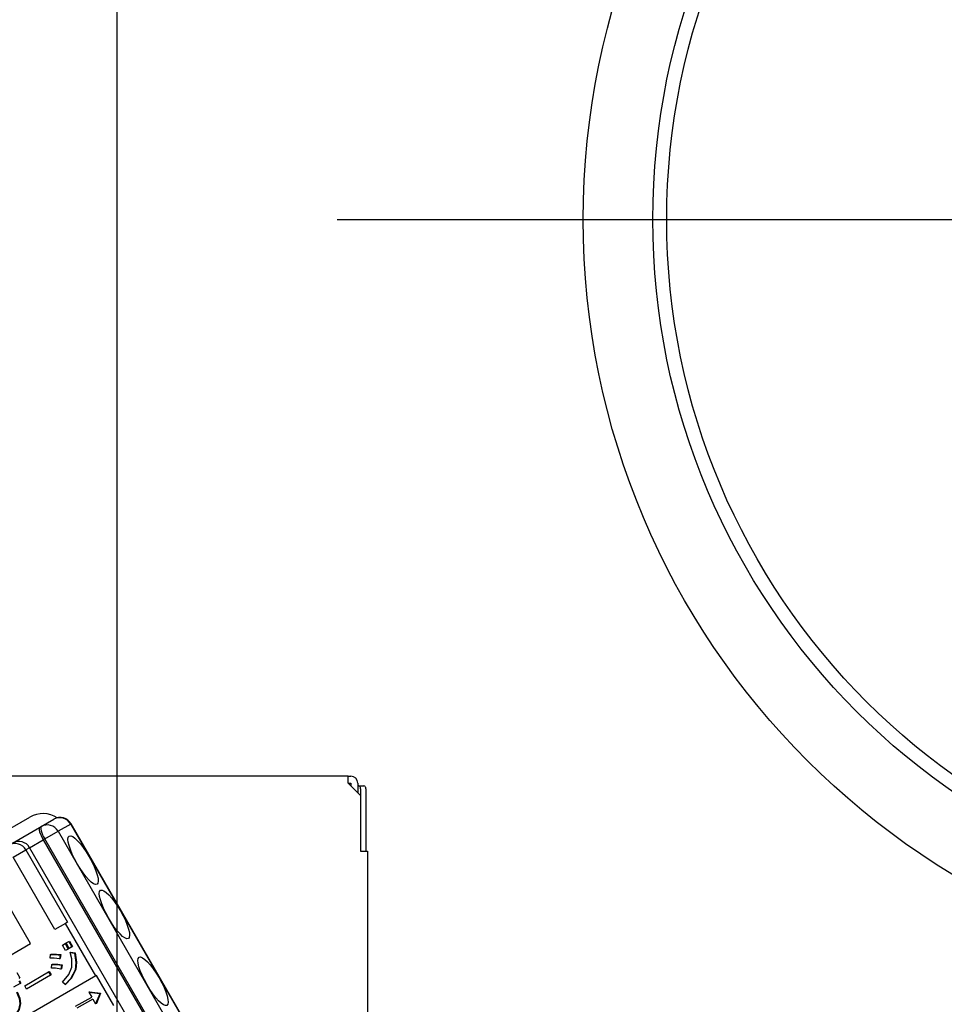
# Model space of a CAD drawing. Units: millimetres. Extents: x 210 to 6060, y -676 to 4222.
# Drawn here: x 3363 to 3429, y 2708 to 2779 of the extents above; entities that cross this region are included whole.
import ezdxf

# ---------------------------------------------------------------- set-up
doc = ezdxf.new("R2010")
doc.units = ezdxf.units.MM
doc.header["$LTSCALE"] = 3.75
doc.linetypes.add('PHANTOM', pattern=[58, 30, -9, 2.5, -5, 2.5, -9])
doc.layers.add('1', color=7, linetype='Continuous', lineweight=9)
doc.layers.add('2', color=136, linetype='Continuous', lineweight=9, true_color=0x008080)
doc.layers.add('3', color=216, linetype='Continuous', lineweight=9, true_color=0x800080)
doc.styles.get("Standard").update_dxf_attribs({"font": 'txt', "bigfont": 'bigfont'})
doc.styles.add('ＭＳ ゴシック', font='txt')
doc.dimstyles.get("Standard").update_dxf_attribs({"dimtxt": 0.18, "dimasz": 0.18, "dimexe": 0.18, "dimexo": 0.0625, "dimgap": 0.09, "dimtad": 0, "dimtih": 1, "dimtoh": 1, "dimdec": 4, "dimzin": 0, "dimdsep": 46, "dimtxsty": 'Standard', "dimcen": 0.09, "dimadec": 0, "dimazin": 0, "dimtfac": 1, "dimtdec": 4, "dimtofl": 0, "dimtmove": 0, "dimatfit": 3, "dimfxl": 1, "dimtolj": 1, "dimtzin": 0, "dimarcsym": 0})

# ---------------------------------------------------------------- blocks, each defined once
blk = doc.blocks.new('_DOT')
at = {"color": 0}
blk.add_line((-0.5, 0), (-1, 0), dxfattribs=at)
at = {"color": 0, "const_width": 0.5}
blk.add_lwpolyline([(-0.25, 0, 1), (0.25, 0, 1)], format="xyb", close=True, dxfattribs=at)
blk = doc.blocks.new('Dim22')
at = {"layer": '1', "color": 7, "linetype": 'Continuous', "lineweight": 30}
for p, q in [((3710, 2692.5), (3710, 2985)), ((3728, 2692.5), (3728, 2985)), ((3728, 2970), (3650.75, 2970))]:
    blk.add_line(p, q, dxfattribs=at)
at = {"layer": '1', "color": 7, "linetype": 'Continuous', "lineweight": 30, "xscale": 9, "yscale": 9, "zscale": 9}
for p, rotation in [((3710, 2970), 359.9999999999995), ((3728, 2970), 179.9999999999997)]:
    blk.add_blockref('_DOT', p, dxfattribs=dict(at, rotation=rotation))
at = {"layer": '1', "color": 7, "linetype": 'Continuous', "lineweight": 9, "insert": (3703.25, 2962.5), "char_height": 52.5, "width": 387.5, "attachment_point": 3, "style": 'ＭＳ ゴシック'}
blk.add_mtext('18', dxfattribs=at)
blk = doc.blocks.new('Dim24')
at = {"layer": '1', "color": 7, "linetype": 'Continuous', "lineweight": 30}
for p, q in [((3460, 2692.5), (3460, 2985)), ((3710, 2692.5), (3710, 2985)), ((3710, 2970), (3460, 2970))]:
    blk.add_line(p, q, dxfattribs=at)
at = {"layer": '1', "color": 7, "linetype": 'Continuous', "lineweight": 30, "xscale": 9, "yscale": 9, "zscale": 9}
for p, rotation in [((3460, 2970), 179.9999999999997), ((3710, 2970), 359.9999999999998)]:
    blk.add_blockref('_DOT', p, dxfattribs=dict(at, rotation=rotation))
at = {"layer": '1', "color": 7, "linetype": 'Continuous', "lineweight": 9, "insert": (3585, 2970), "char_height": 52.5, "width": 675, "attachment_point": 8, "style": 'ＭＳ ゴシック'}
blk.add_mtext('250', dxfattribs=at)
blk = doc.blocks.new('Dim31')
at = {"layer": '3', "color": 216, "linetype": 'Continuous', "lineweight": 30, "true_color": 0x800080}
for p, q in [((3240, 2692.5), (3240, 3105)), ((3478, 2912.41), (3478, 3105)), ((3478, 3090), (3240, 3090))]:
    blk.add_line(p, q, dxfattribs=at)
at = {"layer": '3', "color": 216, "linetype": 'Continuous', "lineweight": 30, "true_color": 0x800080, "xscale": 9, "yscale": 9, "zscale": 9}
for p, rotation in [((3240, 3090), 179.9999999999997), ((3478, 3090), 359.9999999999998)]:
    blk.add_blockref('_DOT', p, dxfattribs=dict(at, rotation=rotation))
at = {"layer": '3', "color": 216, "linetype": 'Continuous', "lineweight": 9, "true_color": 0x800080, "insert": (3359, 3090), "char_height": 52.5, "width": 675, "attachment_point": 8, "style": 'ＭＳ ゴシック'}
blk.add_mtext('238', dxfattribs=at)
blk = doc.blocks.new('Dim32')
at = {"layer": '3', "color": 216, "linetype": 'Continuous', "lineweight": 30, "true_color": 0x800080}
for p, q in [((3478, 2912.41), (3478, 3105)), ((3740, 2692.5), (3740, 3105)), ((3740, 3090), (3478, 3090))]:
    blk.add_line(p, q, dxfattribs=at)
at = {"layer": '3', "color": 216, "linetype": 'Continuous', "lineweight": 30, "true_color": 0x800080, "xscale": 9, "yscale": 9, "zscale": 9}
for p, rotation in [((3478, 3090), 179.9999999999997), ((3740, 3090), 359.9999999999998)]:
    blk.add_blockref('_DOT', p, dxfattribs=dict(at, rotation=rotation))
at = {"layer": '3', "color": 216, "linetype": 'Continuous', "lineweight": 9, "true_color": 0x800080, "insert": (3609, 3090), "char_height": 52.5, "width": 675, "attachment_point": 8, "style": 'ＭＳ ゴシック'}
blk.add_mtext('262', dxfattribs=at)
blk = doc.blocks.new('G27')
at = {"layer": '3', "color": 216, "linetype": 'Continuous', "lineweight": 30, "true_color": 0x800080}
blk.add_line((3369.5, 2659.5), (3369.5, 2829.5), dxfattribs=at)
at = {"layer": '3', "color": 216, "linetype": 'PHANTOM', "lineweight": 30, "true_color": 0x800080}
blk.add_line((3385.32, 2764.5), (3536.364, 2764.5), dxfattribs=at)
at = {"layer": '3', "color": 216, "linetype": 'Continuous', "lineweight": 30, "true_color": 0x800080}
for radius in [55, 50, 49]:
    blk.add_circle((3458, 2764.5), radius, dxfattribs=at)
blk = doc.blocks.new('G40')
at = {"layer": '2', "color": 136, "linetype": 'Continuous', "lineweight": 30, "true_color": 0x008080}
for p, q in [((3386.1, 2724.5), (3317.9, 2724.5)), ((3386.1, 2724), (3386.1, 2724.5)), ((3386.1, 2724.5), (3386.3, 2724.5)), ((3386.1, 2724), (3387, 2723.1)), ((3386.1, 2724), (3386.3, 2724)), ((3386.3, 2724), (3386.3, 2723.8)), ((3386.8, 2724), (3386.8, 2723.3)), ((3386.8, 2723.8), (3386.869, 2723.8)), ((3386.869, 2723.8), (3387.241, 2723.8)), ((3387.003, 2723.6), (3387.003, 2719.1)), ((3387.374, 2723.6), (3387.374, 2719.1)), ((3387, 2723.1), (3387, 2719.1)), ((3338.886, 2707.506), (3363.222, 2721.556)), ((3364.054, 2720.882), (3364.963, 2721.407)), ((3361.99, 2719.69), (3363.938, 2720.815)), ((3363.938, 2720.815), (3364.054, 2720.882)), ((3366.168, 2721.063), (3365.259, 2720.538)), ((3366.168, 2721.063), (3366.193, 2721.077)), ((3376.168, 2703.742), (3366.168, 2721.063)), ((3376.193, 2703.757), (3366.193, 2721.077)), ((3363.219, 2719.36), (3364.193, 2719.923)), ((3364.309, 2719.99), (3364.193, 2719.923)), ((3364.193, 2719.923), (3374.193, 2702.602)), ((3364.309, 2719.99), (3365.259, 2720.538)), ((3374.309, 2702.669), (3364.309, 2719.99)), ((3365.259, 2720.538), (3375.259, 2703.217)), ((3362.03, 2718.674), (3362.949, 2719.204)), ((3363.219, 2719.36), (3362.949, 2719.204)), ((3362.949, 2719.204), (3365.949, 2714.008)), ((3363.219, 2719.36), (3373.219, 2702.04)), ((3365.03, 2713.478), (3362.03, 2718.674)), ((3387, 2719.1), (3387.5, 2719.1)), ((3387.5, 2719.1), (3387.5, 2686.7)), ((3363.29, 2712.473), (3361.29, 2715.937)), ((3365.794, 2713.919), (3365.03, 2713.478)), ((3365.949, 2714.008), (3365.794, 2713.919)), ((3367.969, 2710.151), (3365.794, 2713.919)), ((3356.5, 2708.553), (3363.29, 2712.473)), ((3365.575, 2712.359), (3365.761, 2712.467)), ((3365.8, 2711.968), (3365.575, 2712.359)), ((3365.761, 2712.467), (3365.812, 2712.497)), ((3365.761, 2712.467), (3365.987, 2712.076)), ((3365.987, 2712.076), (3365.8, 2711.968)), ((3365.812, 2712.497), (3366.038, 2712.105)), ((3365.84, 2712.513), (3366.026, 2712.62)), ((3366.066, 2712.121), (3365.84, 2712.513)), ((3365.987, 2712.076), (3366.038, 2712.105)), ((3366.026, 2712.62), (3366.078, 2712.65)), ((3366.026, 2712.62), (3366.252, 2712.229)), ((3366.252, 2712.229), (3366.066, 2712.121)), ((3366.078, 2712.65), (3366.304, 2712.259)), ((3366.252, 2712.229), (3366.304, 2712.259)), ((3364.682, 2711.429), (3364.705, 2711.684)), ((3364.705, 2711.684), (3364.757, 2711.713)), ((3365.408, 2711.648), (3365.36, 2711.366)), ((3365.36, 2711.366), (3365.412, 2711.396)), ((3365.408, 2711.648), (3365.459, 2711.678)), ((3365.459, 2711.678), (3365.412, 2711.396)), ((3366.131, 2711.825), (3366.183, 2711.855)), ((3366.131, 2711.825), (3366.43, 2711.783)), ((3366.183, 2711.855), (3366.482, 2711.813)), ((3366.43, 2711.783), (3366.482, 2711.813)), ((3387.5, 2711.7), (3387.503, 2711.7)), ((3387.503, 2711.5), (3387.5, 2711.5)), ((3387.503, 2711.7), (3387.503, 2711.5)), ((3387.503, 2711.5), (3387.503, 2694.9)), ((3364.782, 2710.711), (3364.811, 2710.956)), ((3364.811, 2710.956), (3364.863, 2710.985)), ((3365.498, 2710.924), (3365.456, 2710.633)), ((3365.456, 2710.633), (3365.508, 2710.662)), ((3365.498, 2710.924), (3365.55, 2710.954)), ((3365.55, 2710.954), (3365.508, 2710.662)), ((3367.969, 2710.151), (3357.784, 2704.271)), ((3362.293, 2710.385), (3362.513, 2710.003)), ((3362.462, 2709.974), (3362.513, 2710.003)), ((3362.863, 2709.443), (3364.574, 2710.431)), ((3364.711, 2710.193), (3363, 2709.206)), ((3364.574, 2710.431), (3364.625, 2710.46)), ((3364.574, 2710.431), (3364.711, 2710.193)), ((3364.625, 2710.46), (3364.762, 2710.223)), ((3364.711, 2710.193), (3364.762, 2710.223)), ((3366.478, 2710.567), (3366.529, 2710.597)), ((3368.021, 2710.181), (3367.969, 2710.151)), ((3369.271, 2708.016), (3368.021, 2710.181)), ((3362.542, 2709.607), (3362.061, 2709.328)), ((3362.433, 2709.796), (3362.542, 2709.607)), ((3362.484, 2709.826), (3362.594, 2709.636)), ((3362.542, 2709.607), (3362.594, 2709.636)), ((3363, 2709.206), (3362.863, 2709.443)), ((3365.772, 2709.518), (3365.576, 2709.699)), ((3365.772, 2709.518), (3365.824, 2709.548)), ((3366.524, 2707.963), (3367.676, 2708.628)), ((3367.525, 2709.009), (3367.473, 2708.979)), ((3367.473, 2708.979), (3368.259, 2708.874)), ((3367.473, 2708.979), (3367.676, 2708.628)), ((3367.525, 2709.009), (3368.31, 2708.904)), ((3368.263, 2708.867), (3367.961, 2708.135)), ((3368.315, 2708.897), (3368.013, 2708.165)), ((3368.259, 2708.874), (3368.31, 2708.904)), ((3368.259, 2708.874), (3368.263, 2708.867)), ((3368.263, 2708.867), (3368.315, 2708.897)), ((3368.31, 2708.904), (3368.315, 2708.897)), ((3362.515, 2708.132), (3362.567, 2708.162)), ((3367.758, 2708.486), (3366.606, 2707.821)), ((3367.758, 2708.486), (3367.961, 2708.135)), ((3368.013, 2708.165), (3367.961, 2708.135))]:
    blk.add_line(p, q, dxfattribs=at)
for points in [[(3365.36, 2711.366), (3364.982, 2711.427), (3364.682, 2711.429)], [(3364.705, 2711.684), (3365.1, 2711.691), (3365.408, 2711.648)], [(3364.757, 2711.713), (3365.152, 2711.721), (3365.459, 2711.678)], [(3366.244, 2710.766), (3366.251, 2711.366), (3366.131, 2711.825)], [(3366.43, 2711.783), (3366.546, 2711.102), (3366.478, 2710.567)], [(3366.482, 2711.813), (3366.597, 2711.132), (3366.529, 2710.597)], [(3365.456, 2710.633), (3365.081, 2710.701), (3364.782, 2710.711)], [(3364.811, 2710.956), (3365.197, 2710.959), (3365.498, 2710.924)], [(3364.863, 2710.985), (3365.248, 2710.989), (3365.55, 2710.954)], [(3365.576, 2709.699), (3366.039, 2710.242), (3366.244, 2710.766)], [(3366.478, 2710.567), (3366.155, 2709.929), (3365.772, 2709.518)], [(3366.529, 2710.597), (3366.207, 2709.958), (3365.824, 2709.548)], [(3362.264, 2708.977), (3362.466, 2708.52), (3362.515, 2708.132)], [(3362.315, 2709.006), (3362.518, 2708.549), (3362.567, 2708.162)], [(3362.515, 2708.132), (3362.406, 2707.707), (3362.222, 2707.414)], [(3362.567, 2708.162), (3362.457, 2707.737), (3362.274, 2707.444)]]:
    blk.add_lwpolyline(points, dxfattribs=at)
for centre, radius, start, end in [((3386.3, 2724), 0.5, 0, 90), ((3364.172, 2719.91), 1.9, 56.97153, 120), ((3365.413, 2720.627), 0.9, 30, 120), ((3362.44, 2718.91), 0.9, 30, 120)]:
    blk.add_arc(centre, radius, start, end, dxfattribs=at)
for centre, major_axis, ratio, start_param, end_param in [((3386.869, 2723.6), (0, -0.2), 0.669131, 1.570796, 3.141593), ((3387.241, 2723.6), (0, 0.2), 0.669131, -1.570796, 0), ((3365.413, 2720.627), (0.45, -0.779), 0.968246, 1.570796, 3.141593), ((3364.388, 2720.035), (0.45, -0.779), 0.25, -3.141593, -1.570796), ((3364.504, 2720.102), (0.45, -0.779), 0.25, -3.141593, -1.570796), ((3364.504, 2720.102), (0.45, -0.779), 0.968246, 1.570796, 3.141593), ((3362.185, 2718.763), (0.45, -0.779), 0.980035, 1.570796, 3.141593)]:
    blk.add_ellipse(centre, major_axis=major_axis, ratio=ratio, start_param=start_param, end_param=end_param, dxfattribs=at)
for centre in [(3367.063, 2718.462), (3369.313, 2714.565), (3372.088, 2709.759)]:
    blk.add_ellipse(centre, major_axis=(1, -1.732), ratio=0.25, dxfattribs=at)
blk = doc.blocks.new('G39')
blk.add_blockref('G40', (0, 0))

msp = doc.modelspace()

# ---------------------------------------------------------------- block references
for name in ['G27', 'G39']:
    msp.add_blockref(name, (0, 0))

# ---------------------------------------------------------------- dimensions: what is measured, and where the dimension line sits
at = {"layer": '1', "color": 7, "linetype": 'Continuous', "lineweight": 30}
for base, p1, p2, override, picture, middle in [((3460, 2970), (3710, 2677.5), (3460, 2677.5), {"dimscale": 1, "dimtxt": 52.5, "dimasz": 9, "dimexe": 15, "dimexo": 15, "dimgap": 0, "dimtad": 1, "dimtih": 0, "dimtoh": 0, "dimdec": 2, "dimzin": 8, "dimtxsty": 'ＭＳ ゴシック', "dimblk1": 'DOT', "dimblk2": 'DOT', "dimsah": 1, "dimse1": 0, "dimse2": 0, "dimtix": 0, "dimtofl": 1, "dimtmove": 1, "dimatfit": 2, "dimtzin": 8}, 'Dim24', (3585, 2970)), ((3710, 2970), (3728, 2677.5), (3710, 2677.5), {"dimscale": 1, "dimtxt": 52.5, "dimasz": 9, "dimexe": 15, "dimexo": 15, "dimgap": 0, "dimtad": 1, "dimtih": 0, "dimtoh": 0, "dimdec": 2, "dimzin": 8, "dimtxsty": 'ＭＳ ゴシック', "dimblk1": 'DOT', "dimblk2": 'DOT', "dimsah": 1, "dimse1": 0, "dimse2": 0, "dimtix": 0, "dimtofl": 1, "dimtmove": 2, "dimatfit": 2, "dimtzin": 8}, 'Dim22', (3677, 2936.25))]:
    dim = msp.add_linear_dim(base=base, p1=p1, p2=p2, angle=180, dimstyle='Standard', override=override, dxfattribs=at)
    dim.commit()
    dim.dimension.update_dxf_attribs({"geometry": picture, "text_midpoint": middle, "dimtype": 160})
at = {"layer": '3', "color": 216, "linetype": 'Continuous', "lineweight": 30, "true_color": 0x800080}
for base, p1, p2, picture, middle in [((3240, 3090), (3478, 2897.41), (3240, 2677.5), 'Dim31', (3359, 3090)), ((3478, 3090), (3740, 2677.5), (3478, 2897.41), 'Dim32', (3609, 3090))]:
    dim = msp.add_linear_dim(base=base, p1=p1, p2=p2, angle=180, dimstyle='Standard', override={"dimscale": 1, "dimtxt": 52.5, "dimasz": 9, "dimexe": 15, "dimexo": 15, "dimgap": 0, "dimtad": 1, "dimtih": 0, "dimtoh": 0, "dimdec": 2, "dimzin": 8, "dimtxsty": 'ＭＳ ゴシック', "dimblk1": 'DOT', "dimblk2": 'DOT', "dimsah": 1, "dimse1": 0, "dimse2": 0, "dimtix": 0, "dimtofl": 1, "dimtmove": 1, "dimatfit": 2, "dimtzin": 8}, dxfattribs=at)
    dim.commit()
    dim.dimension.update_dxf_attribs({"geometry": picture, "text_midpoint": middle, "dimtype": 160})

doc.saveas('drawing.dxf')
